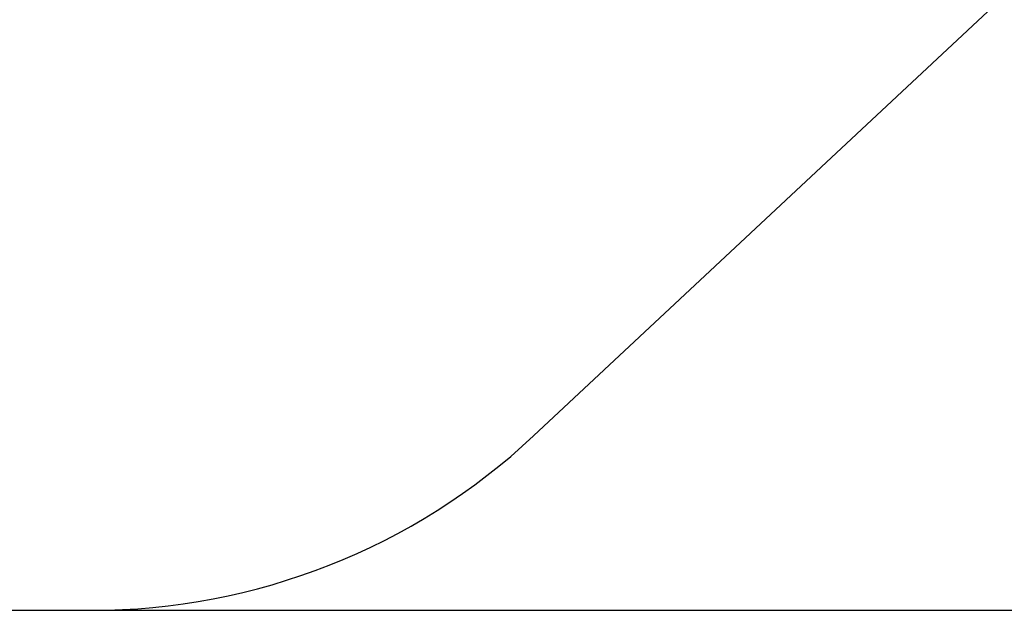
# Model space of a CAD drawing. Units: millimetres. Extents: x -5968 to 7145, y -3702 to 4790.
# Drawn here: x 2261 to 4703, y -3702 to -2238 of the extents above; entities that cross this region are included whole.
import ezdxf

# ---------------------------------------------------------------- set-up
doc = ezdxf.new("R2010")
doc.units = ezdxf.units.MM
doc.layers.add('WYMIARY', color=7, linetype='Continuous')
doc.styles.add('SLDTEXTSTYLE0', font='TXT', dxfattribs={"width": 0.75})
doc.dimstyles.new('SLDDIMSTYLE0', dxfattribs={"dimtxt": 264.583333, "dimasz": 3.302, "dimexe": 0, "dimexo": 0.0625, "dimgap": 66.145833, "dimtad": 1, "dimdec": 0, "dimrnd": 1e-09, "dimzin": 12, "dimdsep": 46, "dimtxsty": 'SLDTEXTSTYLE0', "dimsah": 1, "dimcen": 0.09, "dimadec": 0, "dimazin": 3, "dimtfac": 1, "dimtdec": 0, "dimtofl": 0, "dimtmove": 0, "dimatfit": 3, "dimfxl": 0, "dimfrac": 2, "dimtolj": 1, "dimtzin": 12, "dimarcsym": 0})

# ---------------------------------------------------------------- blocks, each defined once
blk = doc.blocks.new('_D')
at = {"layer": 'WYMIARY', "color": 7}
for p, q in [((2441.3, 3928.3), (7140, 3928.3)), ((7139, 3928.3), (7139, -3702.5)), ((2441.3, -3702.5), (7140, -3702.5))]:
    blk.add_line(p, q, dxfattribs=at)
for points in [[(7139, 3928.3), (7138.5, 3925), (7139.6, 3925)], [(7139, -3702.5), (7139.6, -3699.2), (7138.5, -3699.2)]]:
    blk.add_solid(points, dxfattribs=at)
at = {"layer": 'WYMIARY', "color": 7, "insert": (6798, -33.2), "char_height": 264.58, "attachment_point": 1, "rotation": 90, "style": 'SLDTEXTSTYLE0'}
blk.add_mtext('7631', dxfattribs=at)

msp = doc.modelspace()

# ---------------------------------------------------------------- linework, layer by layer
at = {"layer": 'WYMIARY', "color": 7}
for p, q in [((5934.9, -1028.8), (3536, -3270.2)), ((-1980.6, -3702.5), (2440.3, -3702.5))]:
    msp.add_line(p, q, dxfattribs=at)
msp.add_arc((2440.3, -2097.5), 1605, 270, 313.0568, dxfattribs=at)

# ---------------------------------------------------------------- dimensions: what is measured, and where the dimension line sits
dim = msp.add_linear_dim(base=(7139, -3702.5), p1=(2440.3, 3928.3), p2=(2440.3, -3702.5), angle=90, dimstyle='SLDDIMSTYLE0', dxfattribs=at)
dim.commit()
dim.dimension.update_dxf_attribs({"geometry": '_D', "text_midpoint": (7139, 357.8), "dimtype": 160})

doc.saveas('drawing.dxf')
